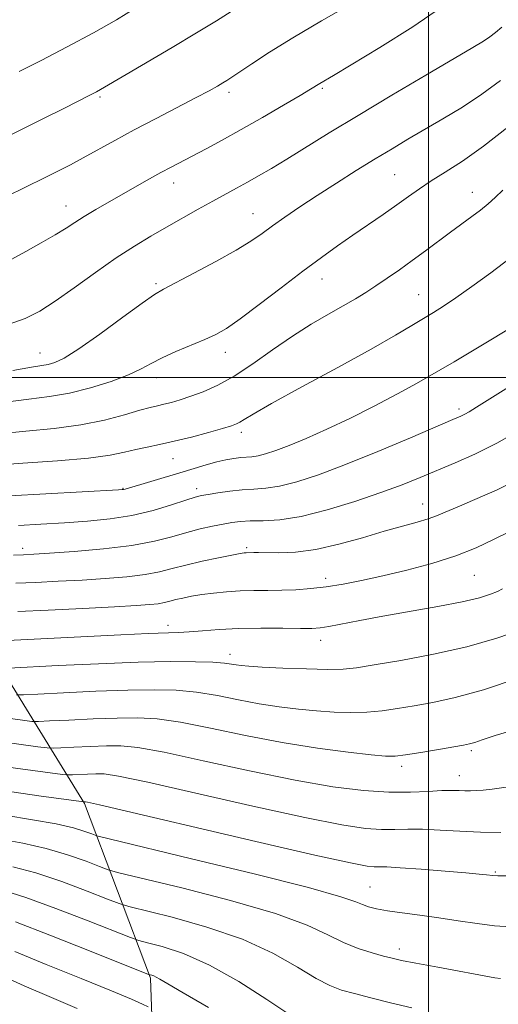
# Model space of a CAD drawing. Extents: x 2144800 to 2147700, y 347300 to 350200.
# Drawn here: x 2146415 to 2146515, y 348369 to 348575 of the extents above; entities that cross this region are included whole.
import ezdxf

# ---------------------------------------------------------------- set-up
doc = ezdxf.new("R2010")
doc.units = 0
doc.header["$MEASUREMENT"] = 0
for name, color, linetype, lineweight in [('32000', 7, 'Continuous', 0), ('DTM HARD BREAKLINE', 7, 'Continuous', 0), ('DTM SPOT ELEVATION', 2, 'Continuous', 13), ('INDEX CONTOUR', 41, 'Continuous', 13), ('INTERMEDIATE CONTOUR', 44, 'Continuous', 0)]:
    doc.layers.add(name, color=color, linetype=linetype, lineweight=lineweight)

msp = doc.modelspace()

# ---------------------------------------------------------------- linework, layer by layer
at = {"layer": '32000', "flags": 128}
for points in [[(2146500, 347500), (2146500, 350000)], [(2147500, 348500), (2145000, 348500)]]:
    msp.add_lwpolyline(points, dxfattribs=at)
at = {"layer": 'DTM HARD BREAKLINE'}
msp.add_polyline3d([(2146371.18, 348479.01, 1037.43), (2146407.66, 348444.09, 1025.75), (2146428.11, 348410.98, 1013.87), (2146441.91, 348374.44, 1003.79), (2146442.95, 348345.08, 995.45), (2146441.98, 348316.37, 988.98)], dxfattribs=at)
at = {"layer": 'DTM SPOT ELEVATION'}
for p in [(2146477.81, 348560.45, 1047.79), (2146431.34, 348558.65, 1051.77), (2146458.27, 348559.67, 1049.61), (2146492.95, 348542.4, 1042.96), (2146446.72, 348540.7, 1047.39), (2146509.23, 348538.71, 1040.68), (2146424.23, 348535.91, 1048.7), (2146463.32, 348534.29, 1044.78), (2146443, 348519.64, 1044.26), (2146477.78, 348520.63, 1041.32), (2146497.94, 348517.35, 1038.86), (2146418.75, 348505.13, 1044.79), (2146457.52, 348505.27, 1041.39), (2146443.16, 348499.98, 1041.43), (2146506.42, 348493.46, 1034.36), (2146460.86, 348488.58, 1037.56), (2146446.57, 348483.06, 1037.19), (2146436.15, 348476.86, 1036.09), (2146451.57, 348476.81, 1034.48), (2146498.78, 348473.6, 1030.75), (2146415.12, 348464.32, 1032.46), (2146462.03, 348464.48, 1030.27), (2146478.5, 348458.08, 1028.5), (2146509.62, 348458.67, 1027.07), (2146445.56, 348448.21, 1026.51), (2146477.47, 348445.12, 1025.41), (2146458.5, 348442.18, 1024.55), (2146508.99, 348422.05, 1019.72), (2146494.4, 348418.77, 1019.57), (2146506.47, 348416.82, 1018.73), (2146514.02, 348396.65, 1014.16), (2146487.81, 348393.51, 1012.91), (2146493.92, 348380.59, 1010.5)]:
    msp.add_point(p, dxfattribs=at)
at = {"layer": 'INDEX CONTOUR'}
for points in [[(2146412.327, 348538.132, 1050), (2146415.147, 348539.562, 1050), (2146420.244, 348542.046, 1050), (2146422.647, 348543.235, 1050), (2146425.119, 348544.501, 1050), (2146427.816, 348545.938, 1050), (2146434.412, 348549.569, 1050), (2146438.478, 348551.768, 1050), (2146443.04, 348554.168, 1050), (2146451.439, 348558.529, 1050), (2146454.154, 348559.977, 1050), (2146455.9, 348560.947, 1050), (2146457.018, 348561.602, 1050), (2146457.869, 348562.124, 1050), (2146458.876, 348562.78, 1050), (2146463.068, 348565.596, 1050), (2146466.771, 348568.002, 1050), (2146471.669, 348571.036, 1050), (2146477.639, 348574.564, 1050), (2146483.751, 348578.091, 1050)], [(2146410.085, 348488.257, 1040), (2146415.828, 348488.825, 1040), (2146421.706, 348489.377, 1040), (2146427.312, 348490.101, 1040), (2146432.285, 348491.109, 1040), (2146436.437, 348492.216, 1040), (2146439.629, 348493.166, 1040), (2146441.816, 348493.772, 1040), (2146443.356, 348494.139, 1040), (2146444.704, 348494.442, 1040), (2146446.246, 348494.833, 1040), (2146448.098, 348495.372, 1040), (2146450.307, 348496.093, 1040), (2146452.916, 348497.054, 1040), (2146455.945, 348498.408, 1040), (2146459.411, 348500.333, 1040), (2146463.292, 348502.908, 1040), (2146467.41, 348505.831, 1040), (2146471.551, 348508.701, 1040), (2146475.508, 348511.194, 1040), (2146479.115, 348513.285, 1040), (2146482.214, 348515.026, 1040), (2146484.727, 348516.487, 1040), (2146486.892, 348517.824, 1040), (2146489.026, 348519.212, 1040), (2146491.379, 348520.792, 1040), (2146493.942, 348522.561, 1040), (2146496.637, 348524.477, 1040), (2146499.384, 348526.489, 1040), (2146504.654, 348530.407, 1040), (2146509.084, 348533.652, 1040), (2146510.908, 348535.036, 1040), (2146512.488, 348536.326, 1040), (2146513.979, 348537.659, 1040), (2146515.569, 348539.195, 1040)], [(2146413.692, 348457.006, 1030), (2146417.873, 348457.187, 1030), (2146422.603, 348457.423, 1030), (2146427.556, 348457.698, 1030), (2146432.418, 348458.007, 1030), (2146436.904, 348458.374, 1030), (2146440.737, 348458.83, 1030), (2146443.779, 348459.4, 1030), (2146446.446, 348460.069, 1030), (2146449.291, 348460.816, 1030), (2146452.664, 348461.602, 1030), (2146456.095, 348462.334, 1030), (2146458.907, 348462.901, 1030), (2146460.611, 348463.228, 1030), (2146461.453, 348463.367, 1030), (2146461.865, 348463.404, 1030), (2146463.528, 348463.441, 1030), (2146464.458, 348463.448, 1030), (2146468.718, 348463.391, 1030), (2146472.225, 348463.531, 1030), (2146476.48, 348464.075, 1030), (2146481.28, 348465.156, 1030), (2146486.204, 348466.54, 1030), (2146490.775, 348467.899, 1030), (2146494.603, 348468.977, 1030), (2146497.652, 348469.801, 1030), (2146499.973, 348470.467, 1030), (2146501.724, 348471.089, 1030), (2146503.498, 348471.845, 1030), (2146505.994, 348472.928, 1030), (2146509.721, 348474.496, 1030), (2146514.423, 348476.563, 1030), (2146519.656, 348479.107, 1030)], [(2146407.011, 348429.49, 1020), (2146415.57, 348428.331, 1020), (2146417.086, 348428.15, 1020), (2146418.423, 348428.122, 1020), (2146420.727, 348428.226, 1020), (2146424.773, 348428.429, 1020), (2146429.856, 348428.663, 1020), (2146434.9, 348428.849, 1020), (2146439.166, 348428.897, 1020), (2146443.259, 348428.654, 1020), (2146448.124, 348427.957, 1020), (2146454.43, 348426.722, 1020), (2146461.766, 348425.198, 1020), (2146469.447, 348423.717, 1020), (2146476.8, 348422.548, 1020), (2146483.204, 348421.713, 1020), (2146488.052, 348421.172, 1020), (2146491.032, 348420.893, 1020), (2146493.029, 348420.878, 1020), (2146495.225, 348421.136, 1020), (2146498.451, 348421.648, 1020), (2146502.126, 348422.267, 1020), (2146507.361, 348423.174, 1020), (2146508.611, 348423.437, 1020), (2146509.691, 348423.757, 1020), (2146511.243, 348424.287, 1020), (2146513.994, 348425.187, 1020), (2146518.691, 348426.616, 1020)], [(2146409.713, 348403.691, 1010), (2146415.169, 348402.676, 1010), (2146420.037, 348401.602, 1010), (2146424.544, 348400.278, 1010), (2146428.412, 348398.912, 1010), (2146431.238, 348397.814, 1010), (2146433.011, 348397.148, 1010), (2146435.291, 348396.513, 1010), (2146448.433, 348393.326, 1010), (2146458.637, 348390.71, 1010), (2146468.032, 348387.992, 1010), (2146474.635, 348385.573, 1010), (2146478.983, 348383.54, 1010), (2146482.24, 348381.902, 1010), (2146485.331, 348380.654, 1010), (2146488.213, 348379.741, 1010), (2146490.603, 348379.096, 1010), (2146492.415, 348378.633, 1010), (2146494.368, 348378.192, 1010), (2146497.378, 348377.595, 1010), (2146501.974, 348376.737, 1010), (2146513.908, 348374.558, 1010), (2146515.072, 348374.381, 1010)], [(2146409.733, 348375.426, 1000), (2146415.454, 348372.855, 1000), (2146421.168, 348370.402, 1000), (2146426.576, 348368.144, 1000)]]:
    msp.add_polyline3d(points, dxfattribs=at)
at = {"layer": 'INTERMEDIATE CONTOUR'}
for points in [[(2146407.753, 348521.95, 1048), (2146415.781, 348526.35, 1048), (2146419.024, 348528.147, 1048), (2146421.962, 348529.836, 1048), (2146424.213, 348531.228, 1048), (2146426.081, 348532.45, 1048), (2146428.042, 348533.708, 1048), (2146430.457, 348535.158, 1048), (2146433.224, 348536.755, 1048), (2146441.648, 348541.521, 1048), (2146444.076, 348542.864, 1048), (2146446.23, 348544.02, 1048), (2146453.515, 348547.83, 1048), (2146456.903, 348549.65, 1048), (2146460.877, 348551.852, 1048), (2146465.341, 348554.4, 1048), (2146469.692, 348556.932, 1048), (2146473.203, 348559.004, 1048), (2146475.363, 348560.299, 1048), (2146477.27, 348561.472, 1048), (2146480.131, 348563.169, 1048), (2146483.885, 348565.413, 1048), (2146489.873, 348569.038, 1048), (2146496.759, 348573.361, 1048), (2146502.775, 348577.457, 1048)], [(2146409.995, 348549.475, 1052), (2146414.645, 348551.724, 1052), (2146419.386, 348554.067, 1052), (2146423.736, 348556.245, 1052), (2146429.357, 348559.084, 1052), (2146430.615, 348559.733, 1052), (2146431.452, 348560.195, 1052), (2146436.816, 348563.373, 1052), (2146446.443, 348569.023, 1052), (2146451.536, 348572.057, 1052), (2146455.679, 348574.594, 1052), (2146458.749, 348576.529, 1052)], [(2146414.446, 348564.018, 1054), (2146418.981, 348566.314, 1054), (2146424.437, 348569.127, 1054), (2146429.929, 348572.067, 1054), (2146434.738, 348574.808, 1054), (2146438.811, 348577.298, 1054)], [(2146411.904, 348511.065, 1046), (2146415.673, 348512.394, 1046), (2146418.735, 348513.92, 1046), (2146421.945, 348515.988, 1046), (2146425.92, 348518.8, 1046), (2146430.348, 348521.981, 1046), (2146434.682, 348525.011, 1046), (2146438.507, 348527.499, 1046), (2146441.944, 348529.563, 1046), (2146445.246, 348531.449, 1046), (2146451.872, 348535.186, 1046), (2146454.892, 348536.866, 1046), (2146459.891, 348539.585, 1046), (2146462.155, 348540.83, 1046), (2146464.504, 348542.165, 1046), (2146467.164, 348543.731, 1046), (2146470.373, 348545.672, 1046), (2146479.284, 348551.142, 1046), (2146485.319, 348554.802, 1046), (2146492.389, 348559.029, 1046), (2146499.499, 348563.243, 1046), (2146509.279, 348568.997, 1046), (2146511.502, 348570.325, 1046), (2146512.872, 348571.215, 1046), (2146514.065, 348572.112, 1046), (2146515.344, 348573.27, 1046)], [(2146413.059, 348501.501, 1044), (2146417.018, 348502.194, 1044), (2146419.18, 348502.533, 1044), (2146420.499, 348502.761, 1044), (2146421.855, 348503.151, 1044), (2146423.819, 348504.095, 1044), (2146426.884, 348506.012, 1044), (2146431.268, 348509.095, 1044), (2146436.078, 348512.611, 1044), (2146440.144, 348515.599, 1044), (2146442.699, 348517.394, 1044), (2146444.584, 348518.52, 1044), (2146450.933, 348521.828, 1044), (2146455.551, 348524.295, 1044), (2146459.806, 348526.667, 1044), (2146462.901, 348528.55, 1044), (2146465.207, 348530.122, 1044), (2146467.387, 348531.703, 1044), (2146469.991, 348533.554, 1044), (2146473.111, 348535.696, 1044), (2146476.724, 348538.093, 1044), (2146480.754, 348540.682, 1044), (2146484.917, 348543.293, 1044), (2146488.872, 348545.728, 1044), (2146492.396, 348547.859, 1044), (2146495.717, 348549.828, 1044), (2146503.028, 348554.078, 1044), (2146507.117, 348556.546, 1044), (2146511.202, 348559.226, 1044), (2146515.089, 348562.109, 1044)], [(2146411.572, 348494.879, 1042), (2146416.461, 348495.522, 1042), (2146420.746, 348496.054, 1042), (2146424.928, 348496.765, 1042), (2146429.338, 348497.858, 1042), (2146433.622, 348499.199, 1042), (2146437.256, 348500.57, 1042), (2146439.911, 348501.806, 1042), (2146442.048, 348502.965, 1042), (2146444.327, 348504.156, 1042), (2146447.208, 348505.452, 1042), (2146453.238, 348507.955, 1042), (2146455.532, 348509.003, 1042), (2146457.747, 348510.282, 1042), (2146460.604, 348512.268, 1042), (2146464.582, 348515.252, 1042), (2146469.198, 348518.786, 1042), (2146473.731, 348522.234, 1042), (2146477.63, 348525.112, 1042), (2146481.027, 348527.529, 1042), (2146484.223, 348529.746, 1042), (2146490.559, 348534.119, 1042), (2146493.391, 348536.107, 1042), (2146495.827, 348537.855, 1042), (2146498.113, 348539.472, 1042), (2146500.583, 348541.112, 1042), (2146503.538, 348542.954, 1042), (2146507.141, 348545.274, 1042), (2146511.521, 348548.371, 1042), (2146516.658, 348552.387, 1042)], [(2146408.598, 348481.635, 1038), (2146415.165, 348482.118, 1038), (2146422.425, 348482.622, 1038), (2146428.882, 348483.172, 1038), (2146433.423, 348483.78, 1038), (2146436.467, 348484.401, 1038), (2146438.813, 348484.979, 1038), (2146441.159, 348485.488, 1038), (2146443.784, 348486.019, 1038), (2146446.863, 348486.696, 1038), (2146450.438, 348487.588, 1038), (2146454.015, 348488.55, 1038), (2146456.964, 348489.382, 1038), (2146458.837, 348489.944, 1038), (2146459.9, 348490.332, 1038), (2146460.599, 348490.699, 1038), (2146461.462, 348491.252, 1038), (2146463.352, 348492.394, 1038), (2146467.213, 348494.582, 1038), (2146473.543, 348498.047, 1038), (2146481.058, 348502.135, 1038), (2146488.028, 348505.966, 1038), (2146493.116, 348508.855, 1038), (2146496.563, 348510.902, 1038), (2146501.042, 348513.644, 1038), (2146503.142, 348514.96, 1038), (2146505.738, 348516.673, 1038), (2146509.126, 348519.021, 1038), (2146513.062, 348521.881, 1038), (2146517.163, 348525.042, 1038)], [(2146404.692, 348474.885, 1036), (2146435.181, 348476.529, 1036), (2146435.962, 348476.584, 1036), (2146436.266, 348476.628, 1036), (2146436.572, 348476.71, 1036), (2146448.038, 348480.123, 1036), (2146450.998, 348481.017, 1036), (2146453.545, 348481.77, 1036), (2146455.749, 348482.369, 1036), (2146457.673, 348482.807, 1036), (2146459.336, 348483.101, 1036), (2146460.749, 348483.273, 1036), (2146463.096, 348483.449, 1036), (2146464.374, 348483.647, 1036), (2146465.97, 348484.054, 1036), (2146468.07, 348484.751, 1036), (2146470.859, 348485.814, 1036), (2146474.462, 348487.301, 1036), (2146478.763, 348489.2, 1036), (2146483.583, 348491.474, 1036), (2146488.676, 348494.039, 1036), (2146493.518, 348496.588, 1036), (2146497.514, 348498.762, 1036), (2146500.327, 348500.348, 1036), (2146502.635, 348501.704, 1036), (2146505.371, 348503.335, 1036), (2146513.443, 348508.115, 1036), (2146517.322, 348510.451, 1036)], [(2146414.3, 348469.125, 1034), (2146418.958, 348469.376, 1034), (2146423.86, 348469.664, 1034), (2146428.701, 348469.992, 1034), (2146433.419, 348470.461, 1034), (2146438.01, 348471.194, 1034), (2146442.41, 348472.25, 1034), (2146446.3, 348473.411, 1034), (2146449.3, 348474.394, 1034), (2146451.205, 348474.994, 1034), (2146452.525, 348475.327, 1034), (2146453.948, 348475.586, 1034), (2146455.989, 348475.917, 1034), (2146458.472, 348476.269, 1034), (2146461.047, 348476.541, 1034), (2146463.478, 348476.686, 1034), (2146465.98, 348476.873, 1034), (2146468.88, 348477.324, 1034), (2146472.486, 348478.236, 1034), (2146477.023, 348479.716, 1034), (2146482.697, 348481.845, 1034), (2146489.462, 348484.589, 1034), (2146496.265, 348487.45, 1034), (2146505.135, 348491.238, 1034), (2146506.782, 348491.955, 1034), (2146507.626, 348492.368, 1034), (2146508.506, 348492.873, 1034), (2146510.068, 348493.832, 1034), (2146522.329, 348501.478, 1034)], [(2146413.253, 348462.923, 1032), (2146415.284, 348462.986, 1032), (2146417.447, 348463.097, 1032), (2146420.778, 348463.31, 1032), (2146425.936, 348463.673, 1032), (2146432.075, 348464.205, 1032), (2146437.974, 348464.916, 1032), (2146442.686, 348465.798, 1032), (2146446.367, 348466.746, 1032), (2146449.45, 348467.636, 1032), (2146452.278, 348468.369, 1032), (2146454.847, 348468.943, 1032), (2146457.063, 348469.383, 1032), (2146458.91, 348469.71, 1032), (2146460.679, 348469.927, 1032), (2146462.738, 348470.034, 1032), (2146465.418, 348470.08, 1032), (2146468.915, 348470.306, 1032), (2146473.386, 348471, 1032), (2146478.836, 348472.347, 1032), (2146484.651, 348474.113, 1032), (2146490.065, 348475.956, 1032), (2146494.517, 348477.613, 1032), (2146498.281, 348479.122, 1032), (2146505.609, 348482.163, 1032), (2146509.742, 348484.001, 1032), (2146514.329, 348486.301, 1032), (2146519.337, 348489.137, 1032)], [(2146414.131, 348451.09, 1028), (2146420.463, 348451.389, 1028), (2146427.758, 348451.748, 1028), (2146434.334, 348452.086, 1028), (2146438.901, 348452.341, 1028), (2146441.734, 348452.543, 1028), (2146443.501, 348452.744, 1028), (2146444.8, 348452.987, 1028), (2146445.938, 348453.273, 1028), (2146447.153, 348453.592, 1028), (2146448.643, 348453.933, 1028), (2146450.458, 348454.286, 1028), (2146452.61, 348454.636, 1028), (2146455.09, 348454.968, 1028), (2146457.804, 348455.248, 1028), (2146460.641, 348455.436, 1028), (2146463.506, 348455.513, 1028), (2146466.395, 348455.531, 1028), (2146469.322, 348455.56, 1028), (2146472.308, 348455.667, 1028), (2146475.402, 348455.892, 1028), (2146478.659, 348456.276, 1028), (2146482.152, 348456.849, 1028), (2146486.029, 348457.621, 1028), (2146490.456, 348458.595, 1028), (2146495.49, 348459.774, 1028), (2146500.743, 348461.151, 1028), (2146505.719, 348462.721, 1028), (2146510.031, 348464.451, 1028), (2146513.738, 348466.21, 1028), (2146517.01, 348467.841, 1028)], [(2146407.708, 348444.842, 1026), (2146435.67, 348446.225, 1026), (2146441.413, 348446.486, 1026), (2146447.758, 348446.717, 1026), (2146449.993, 348446.851, 1026), (2146452.768, 348447.091, 1026), (2146456.228, 348447.367, 1026), (2146460.35, 348447.574, 1026), (2146464.991, 348447.638, 1026), (2146469.533, 348447.606, 1026), (2146473.241, 348447.551, 1026), (2146475.645, 348447.549, 1026), (2146477.341, 348447.666, 1026), (2146479.193, 348447.964, 1026), (2146485.674, 348449.222, 1026), (2146490.464, 348450.113, 1026), (2146501.972, 348452.15, 1026), (2146507.041, 348453.132, 1026), (2146510.666, 348453.992, 1026), (2146513.018, 348454.719, 1026), (2146514.483, 348455.322, 1026), (2146515.479, 348455.845, 1026)], [(2146412.202, 348439.295, 1024), (2146422.596, 348439.815, 1024), (2146430.996, 348440.201, 1024), (2146439.331, 348440.509, 1024), (2146446.149, 348440.642, 1024), (2146451.299, 348440.621, 1024), (2146454.953, 348440.498, 1024), (2146457.329, 348440.323, 1024), (2146458.81, 348440.129, 1024), (2146459.823, 348439.948, 1024), (2146460.829, 348439.802, 1024), (2146462.418, 348439.665, 1024), (2146465.217, 348439.503, 1024), (2146469.55, 348439.298, 1024), (2146474.536, 348439.107, 1024), (2146478.996, 348439.005, 1024), (2146482.165, 348439.067, 1024), (2146484.95, 348439.362, 1024), (2146488.673, 348439.958, 1024), (2146494.264, 348440.905, 1024), (2146501.077, 348442.181, 1024), (2146508.074, 348443.746, 1024), (2146514.356, 348445.533, 1024), (2146519.588, 348447.371, 1024)], [(2146413.887, 348433.698, 1022), (2146415.313, 348433.709, 1022), (2146418.318, 348433.853, 1022), (2146423.685, 348434.122, 1022), (2146430.426, 348434.432, 1022), (2146437.116, 348434.679, 1022), (2146442.658, 348434.769, 1022), (2146447.279, 348434.638, 1022), (2146451.538, 348434.228, 1022), (2146455.88, 348433.522, 1022), (2146460.288, 348432.663, 1022), (2146464.635, 348431.832, 1022), (2146468.814, 348431.175, 1022), (2146472.811, 348430.689, 1022), (2146476.634, 348430.337, 1022), (2146480.291, 348430.095, 1022), (2146483.783, 348429.992, 1022), (2146487.111, 348430.071, 1022), (2146490.308, 348430.357, 1022), (2146493.538, 348430.814, 1022), (2146496.997, 348431.387, 1022), (2146500.912, 348432.077, 1022), (2146505.636, 348433.109, 1022), (2146511.556, 348434.764, 1022), (2146518.756, 348437.178, 1022)], [(2146406.786, 348424.412, 1018), (2146418.322, 348422.85, 1018), (2146420.286, 348422.601, 1018), (2146421.534, 348422.536, 1018), (2146423.136, 348422.599, 1018), (2146425.862, 348422.736, 1018), (2146429.287, 348422.893, 1018), (2146432.685, 348423.019, 1018), (2146435.674, 348423.024, 1018), (2146439.24, 348422.671, 1018), (2146444.709, 348421.686, 1018), (2146452.902, 348419.93, 1018), (2146462.609, 348417.803, 1018), (2146472.114, 348415.839, 1018), (2146480.05, 348414.462, 1018), (2146486.464, 348413.664, 1018), (2146491.751, 348413.325, 1018), (2146496.235, 348413.318, 1018), (2146499.946, 348413.487, 1018), (2146502.84, 348413.666, 1018), (2146504.929, 348413.731, 1018), (2146506.439, 348413.707, 1018), (2146507.651, 348413.659, 1018), (2146508.816, 348413.642, 1018), (2146510.063, 348413.673, 1018), (2146511.488, 348413.76, 1018), (2146513.313, 348413.943, 1018), (2146516.25, 348414.392, 1018)], [(2146407.337, 348419.216, 1016), (2146423.486, 348417.052, 1016), (2146424.645, 348416.95, 1016), (2146425.545, 348416.973, 1016), (2146428.717, 348417.124, 1016), (2146430.469, 348417.189, 1016), (2146432.182, 348417.151, 1016), (2146435.22, 348416.688, 1016), (2146441.294, 348415.416, 1016), (2146451.351, 348413.141, 1016), (2146463.278, 348410.427, 1016), (2146474.193, 348408.025, 1016), (2146481.888, 348406.514, 1016), (2146486.842, 348405.781, 1016), (2146490.203, 348405.539, 1016), (2146492.993, 348405.529, 1016), (2146495.726, 348405.591, 1016), (2146498.786, 348405.591, 1016), (2146502.451, 348405.435, 1016), (2146506.571, 348405.199, 1016), (2146510.887, 348404.998, 1016), (2146515.125, 348404.921, 1016)], [(2146412.869, 348413.4, 1014), (2146418.99, 348412.541, 1014), (2146427.953, 348411.346, 1014), (2146428.254, 348411.359, 1014), (2146428.691, 348411.279, 1014), (2146431.2, 348410.704, 1014), (2146463.946, 348403.052, 1014), (2146476.272, 348400.212, 1014), (2146483.726, 348398.566, 1014), (2146487.219, 348397.897, 1014), (2146488.654, 348397.753, 1014), (2146489.729, 348397.742, 1014), (2146491.327, 348397.711, 1014), (2146494.129, 348397.566, 1014), (2146498.491, 348397.249, 1014), (2146503.482, 348396.845, 1014), (2146507.851, 348396.469, 1014), (2146510.647, 348396.214, 1014), (2146512.134, 348396.063, 1014), (2146513.469, 348395.905, 1014), (2146514.546, 348395.857, 1014), (2146516.774, 348395.832, 1014)], [(2146411.381, 348408.533, 1012), (2146417.22, 348407.593, 1012), (2146422.168, 348406.722, 1012), (2146425.782, 348405.89, 1012), (2146428.18, 348405.159, 1012), (2146429.622, 348404.618, 1012), (2146430.684, 348404.247, 1012), (2146433.227, 348403.595, 1012), (2146450.479, 348399.447, 1012), (2146463.577, 348396.255, 1012), (2146474.937, 348393.387, 1012), (2146481.715, 348391.501, 1012), (2146484.855, 348390.438, 1012), (2146486.246, 348389.834, 1012), (2146487.507, 348389.378, 1012), (2146489.156, 348388.97, 1012), (2146491.443, 348388.565, 1012), (2146494.525, 348388.121, 1012), (2146498.207, 348387.625, 1012), (2146502.205, 348387.067, 1012), (2146506.256, 348386.457, 1012), (2146510.188, 348385.879, 1012), (2146513.852, 348385.436, 1012), (2146517.172, 348385.198, 1012)], [(2146413.119, 348397.76, 1008), (2146417.906, 348396.481, 1008), (2146423.305, 348394.666, 1008), (2146428.644, 348392.666, 1008), (2146432.855, 348391.009, 1008), (2146435.337, 348390.049, 1008), (2146437.355, 348389.431, 1008), (2146446.388, 348387.206, 1008), (2146453.697, 348385.164, 1008), (2146461.127, 348382.596, 1008), (2146467.492, 348379.661, 1008), (2146472.604, 348376.773, 1008), (2146476.524, 348374.413, 1008), (2146479.415, 348372.91, 1008), (2146481.861, 348371.995, 1008), (2146484.544, 348371.251, 1008), (2146487.989, 348370.349, 1008), (2146492.073, 348369.318, 1008), (2146496.511, 348368.278, 1008)], [(2146411.218, 348392.806, 1006), (2146415.775, 348391.361, 1006), (2146422.067, 348389.054, 1006), (2146428.876, 348386.419, 1006), (2146437.664, 348382.95, 1006), (2146439.42, 348382.349, 1006), (2146441.242, 348381.886, 1006), (2146444.343, 348381.085, 1006), (2146448.756, 348379.619, 1006), (2146454.222, 348377.201, 1006), (2146460.349, 348373.749, 1006), (2146466.226, 348370.007, 1006), (2146470.807, 348366.925, 1006)], [(2146413.644, 348386.24, 1004), (2146420.829, 348383.442, 1004), (2146429.108, 348380.172, 1004), (2146441.484, 348375.267, 1004), (2146441.847, 348375.148, 1004), (2146442.142, 348375.071, 1004), (2146442.567, 348374.928, 1004), (2146443.101, 348374.688, 1004), (2146443.857, 348374.258, 1004), (2146445.477, 348373.296, 1004), (2146448.735, 348371.395, 1004), (2146454.023, 348368.352, 1004)], [(2146413.506, 348380.046, 1002), (2146420.075, 348377.352, 1002), (2146427.354, 348374.398, 1002), (2146433.714, 348371.804, 1002), (2146437.909, 348370.05, 1002), (2146440.233, 348369.032, 1002), (2146441.367, 348368.504, 1002)]]:
    msp.add_polyline3d(points, dxfattribs=at)

doc.saveas('drawing.dxf')
